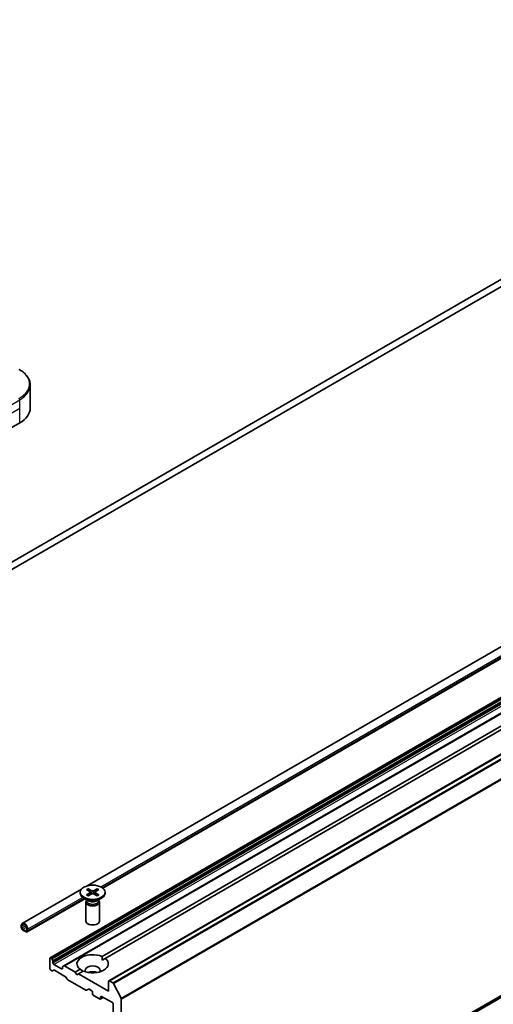
# Model space of a CAD drawing. Units: millimetres. Extents: x 87 to 9336, y 48 to 1734.
# Drawn here: x 1947 to 2052, y 482 to 701 of the extents above; entities that cross this region are included whole.
import ezdxf

# ---------------------------------------------------------------- set-up
doc = ezdxf.new("R2010")
doc.units = ezdxf.units.MM
doc.header["$LTSCALE"] = 6
doc.layers.add('Visible (ISO)', color=7, linetype='Continuous', lineweight=35)
doc.layers.add('Visible Narrow (ISO)', color=7, linetype='Continuous', lineweight=25)

msp = doc.modelspace()

# ---------------------------------------------------------------- linework, layer by layer
at = {"layer": 'Visible (ISO)'}
for p, q in [((2203.3707, 729.3563), (1927.599, 570.1395)), ((1927.599, 568.5065), (2203.3707, 727.7233)), ((1961.9215, 508.1542), (2222.344, 658.5092)), ((1965.4363, 507.6349), (2223.0357, 656.36)), ((1953.6827, 492.1381), (2222.3833, 647.2724)), ((1956.7404, 490.3727), (2225.441, 645.5071)), ((1966.7642, 487.035), (2235.4648, 642.1693)), ((1949.2462, 614.5161), (1949.2462, 619.6542)), ((1938.4178, 606.3511), (1946.9031, 611.2501)), ((1967.8134, 433.5004), (2236.5139, 588.6348)), ((1965.2625, 492.4352), (2092.8335, 566.0883)), ((1965.9696, 492.0269), (2093.5406, 565.6801)), ((1947.4637, 499.807), (1960.7145, 507.4573)), ((1960.4165, 506.7385), (1960.4165, 506.5371)), ((1961.7914, 507.3278), (1962.6101, 506.8277)), ((1961.7914, 506.1493), (1962.6101, 506.6493)), ((1962.1459, 507.5325), (1963.012, 507.0598)), ((1962.6711, 506.7465), (1962.7233, 506.2597)), ((1964.1871, 507.5325), (1963.321, 507.0598)), ((1963.6619, 506.7465), (1963.6097, 506.2597)), ((1964.5417, 507.3278), (1963.723, 506.8277)), ((1964.5417, 506.1493), (1963.723, 506.6493)), ((1965.9165, 506.7385), (1965.9165, 506.5371)), ((1948.5673, 497.8956), (1961.4061, 505.3081)), ((1962.2143, 504.8415), (1961.222, 505.4145)), ((1961.6665, 504.5748), (1961.6665, 500.3318)), ((1961.8199, 504.9673), (1961.7634, 504.881)), ((1961.8199, 505.0692), (1961.8199, 504.8252)), ((1962.1459, 505.9446), (1963.012, 506.4172)), ((1964.1871, 505.9446), (1963.321, 506.4172)), ((1964.1187, 504.8415), (1965.1111, 505.4145)), ((1964.5132, 505.0692), (1964.5132, 504.8252)), ((1964.5132, 504.9673), (1964.5696, 504.881)), ((1964.6665, 504.5748), (1964.6665, 500.3318)), ((1947.2566, 498.941), (1947.2566, 499.3492)), ((1947.398, 499.2676), (1947.398, 498.8593)), ((1947.6102, 498.4919), (1948.3173, 498.0836)), ((1948.3173, 497.9203), (1947.6102, 498.3286)), ((1948.5294, 498.2061), (1948.5294, 498.6144)), ((1948.6708, 498.5327), (1948.6708, 498.1245)), ((1953.6206, 492.0007), (1953.6206, 489.7962)), ((1953.8863, 492.0923), (1953.8327, 492.1232)), ((1954.2655, 491.5368), (1954.0363, 491.934)), ((1954.3277, 491.021), (1954.3277, 491.3277)), ((1965.2878, 491.6333), (1965.9696, 492.0269)), ((1953.8327, 489.4288), (1954.0984, 489.2754)), ((1954.2484, 489.2605), (1954.4777, 489.3929)), ((1956.2369, 489.6737), (1954.5398, 490.6535)), ((1954.6277, 489.3781), (1957.1036, 487.9486)), ((1956.449, 490.103), (1956.449, 489.7962)), ((1956.7404, 490.3727), (1956.5111, 490.2403)), ((1959.2774, 488.9797), (1956.8904, 490.3579)), ((1959.2774, 488.9797), (1960.3635, 489.6067)), ((1959.631, 488.3673), (1959.2774, 488.9797)), ((1959.9845, 488.5715), (1961.0706, 489.1985)), ((1957.2536, 487.7902), (1957.4829, 487.3931)), ((1957.6329, 487.2348), (1961.6291, 484.9275)), ((1959.9845, 488.5715), (1959.631, 488.3673)), ((1966.702, 484.6931), (1959.9845, 488.5715)), ((1966.702, 486.8976), (1966.702, 484.6931)), ((1967.6634, 486.5876), (1966.9142, 487.0201)), ((1961.7791, 484.9127), (1962.2205, 485.1675)), ((1962.3705, 485.1527), (1962.9544, 484.8156)), ((1969.4813, 483.1566), (1967.8263, 486.4054)), ((1963.1665, 484.4482), (1963.1665, 484.1216)), ((1963.3786, 483.7541), (1964.7221, 482.9785)), ((1964.8721, 482.9636), (1965.5171, 483.336)), ((1964.9343, 483.1009), (1964.9343, 483.4275)), ((1965.1464, 483.55), (1967.5506, 482.162)), ((1969.5305, 434.9755), (1969.5305, 482.9714)), ((1967.7627, 481.7945), (1967.7627, 438.1936))]:
    msp.add_line(p, q, dxfattribs=at)
for centre, major_axis, start_param, end_param in [((1941.2462, 614.5161), (8, 0), 5.49778714, 6.28318531), ((1963.1665, 506.5371), (2.75, 0), 3.14159265, 6.28318531), ((1962.4466, 506.7385), (0.2249, 0), 5.52592236, 7.04044825), ((1963.1665, 507.1541), (0.2249, 0), 3.95512603, 5.46965193), ((1963.1665, 506.3229), (-0.2249, 0), 3.95512603, 5.46965193), ((1963.8864, 506.7385), (-0.2249, 0), 5.52592236, 7.04044825), ((1963.1665, 504.5748), (1.5, 0), 2.78022553, 6.64455243), ((1963.1665, 504.8252), (1.3466, 0), 3.14159265, 6.28318531), ((1963.1665, 505.3913), (-1.3466, 0), 0.78539816, 2.35619449), ((1947.9637, 498.941), (-0.5, 0.866), 3.92699082, 7.06858347), ((1963.1665, 500.3318), (1.5, 0), 3.14159265, 6.28318531), ((1947.6102, 498.7368), (-0.25, 0.433), 0.78539816, 2.35619449), ((1947.9637, 498.941), (-0.4, 0.6928), 3.92699082, 7.06858347), ((1947.6102, 498.7368), (0.15, -0.2598), 3.92699082, 5.49778714), ((1948.3173, 498.3286), (0.15, -0.2598), 5.49778714, 7.06858347), ((1948.3173, 498.3286), (0.25, -0.433), 5.49778714, 7.06858347), ((1953.8327, 491.8783), (-0.15, 0.2598), 5.49778714, 7.06858347), ((1953.8863, 491.8474), (-0.15, 0.2598), 4.71238898, 5.49778714), ((1954.1155, 491.4502), (-0.15, 0.2598), 3.92699082, 4.71238898), ((1963.1665, 490.8168), (-3.5, 0), 4.07033839, 6.9252359), ((1963.1665, 490.8168), (3.5, 0), 4.07033839, 6.9252359), ((1953.8327, 489.6737), (0.15, -0.2598), 3.92699082, 5.49778714), ((1954.0984, 489.5203), (0.15, -0.2598), 5.49778714, 6.28318531), ((1954.5398, 490.8985), (-0.15, 0.2598), 0.78539816, 2.35619449), ((1954.6277, 489.1331), (-0.15, 0.2598), 5.49778714, 6.28318531), ((1956.2369, 489.9187), (0.15, -0.2598), 5.49778714, 7.06858347), ((1956.6611, 489.9805), (-0.15, 0.2598), 0, 0.78539816), ((1956.8904, 490.1129), (-0.15, 0.2598), 5.49778714, 6.28318531), ((1963.1665, 489.3471), (1.7, 0), 5.94396055, 9.76400272), ((1963.1665, 488.1224), (-1.7, 0), 4.04063807, 5.38413989), ((1957.1036, 487.7036), (0.15, -0.2598), 1.57079633, 2.35619449), ((1957.6329, 487.4797), (0.15, -0.2598), 4.71238898, 5.49778714), ((1966.9142, 486.7752), (-0.15, 0.2598), 5.49778714, 7.06858347), ((1961.6291, 485.1725), (0.15, -0.2598), 5.49778714, 6.28318531), ((1962.3705, 484.9077), (-0.15, 0.2598), 5.49778714, 6.28318531), ((1962.9544, 484.5706), (0.15, -0.2598), 0.78539816, 2.35619449), ((1967.6634, 486.3426), (-0.15, 0.2598), 4.62172909, 5.49778714), ((1963.3786, 483.9991), (0.15, -0.2598), 3.92699082, 5.49778714), ((1964.7221, 483.2234), (0.15, -0.2598), 5.49778714, 7.06858347), ((1965.1464, 483.3051), (-0.15, 0.2598), 5.49778714, 7.06858347), ((1969.3183, 483.0939), (-0.15, 0.2598), 3.92699082, 4.62172909), ((1967.5506, 481.917), (0.15, -0.2598), 0.78539816, 2.35619449)]:
    msp.add_ellipse(centre, major_axis=major_axis, ratio=0.57735027, start_param=start_param, end_param=end_param, dxfattribs=at)
msp.add_ellipse((1963.1665, 506.7385), major_axis=(2.75, 0), ratio=0.57735027, dxfattribs=at)
for points, knots in [([(1949.2462, 619.6542), (1949.2462, 619.9263), (1949.2089, 620.1982), (1949.0632, 620.7295), (1948.9549, 620.9887), (1948.6748, 621.4863), (1948.5032, 621.7248), (1948.1041, 622.177), (1947.8767, 622.3907), (1947.3731, 622.7909), (1947.0968, 622.9774), (1946.7995, 623.1491)], [3.926990817, 3.926990817, 3.926990817, 3.926990817, 4.08407045, 4.08407045, 4.241150082, 4.241150082, 4.398229715, 4.398229715, 4.555309348, 4.555309348, 4.71238898, 4.71238898, 4.71238898, 4.71238898]), ([(1962.1459, 507.5325), (1962.1552, 507.5274), (1962.1658, 507.519), (1962.1822, 507.5015), (1962.1908, 507.4895), (1962.2014, 507.4695), (1962.2057, 507.4587), (1962.2087, 507.4487)], [0.0151653677, 0.0151653677, 0.0151653677, 0.0151653677, 0.0189753085, 0.0189753085, 0.0227334537, 0.0227334537, 0.0257677065, 0.0257677065, 0.0257677065, 0.0257677065]), ([(1964.1244, 507.4487), (1964.1273, 507.4587), (1964.1316, 507.4695), (1964.1423, 507.4895), (1964.1508, 507.5015), (1964.1672, 507.519), (1964.1779, 507.5274), (1964.1871, 507.5325)], [0.0346183716, 0.0346183716, 0.0346183716, 0.0346183716, 0.0376526245, 0.0376526245, 0.0414107697, 0.0414107697, 0.0452207105, 0.0452207105, 0.0452207105, 0.0452207105]), ([(1961.7914, 506.1493), (1961.8001, 506.1546), (1961.8105, 506.1584), (1961.8272, 506.16), (1961.8363, 506.1581), (1961.8444, 506.1534), (1961.8459, 506.1524), (1961.8473, 506.1512)], [0.01516536768, 0.01516536768, 0.01516536768, 0.01516536768, 0.0189753085, 0.0189753085, 0.02273345371, 0.02273345371, 0.02358385065, 0.02358385065, 0.02358385065, 0.02358385065]), ([(1962.1741, 505.9599), (1962.154, 505.9687), (1962.1343, 505.9777), (1962.0897, 505.9992), (1962.065, 506.0118), (1962.0171, 506.0378), (1961.994, 506.0512), (1961.9492, 506.0787), (1961.9277, 506.0928), (1961.8862, 506.1215), (1961.8664, 506.1363), (1961.8474, 506.1512)], [3.003577707, 3.003577707, 3.003577707, 3.003577707, 3.050073634, 3.050073634, 3.111290676, 3.111290676, 3.172507717, 3.172507717, 3.233724759, 3.233724759, 3.2949418, 3.2949418, 3.2949418, 3.2949418]), ([(1964.4857, 506.1512), (1964.4667, 506.1363), (1964.4468, 506.1215), (1964.4054, 506.0928), (1964.3838, 506.0787), (1964.3391, 506.0512), (1964.3159, 506.0378), (1964.268, 506.0118), (1964.2434, 505.9992), (1964.1987, 505.9777), (1964.179, 505.9687), (1964.1589, 505.9599)], [1.41744718, 1.41744718, 1.41744718, 1.41744718, 1.478664222, 1.478664222, 1.539881263, 1.539881263, 1.601098305, 1.601098305, 1.662315346, 1.662315346, 1.708811273, 1.708811273, 1.708811273, 1.708811273]), ([(1964.4857, 506.1512), (1964.4871, 506.1524), (1964.4886, 506.1534), (1964.4968, 506.1581), (1964.5059, 506.16), (1964.5225, 506.1584), (1964.5329, 506.1546), (1964.5417, 506.1493)], [0.03680222753, 0.03680222753, 0.03680222753, 0.03680222753, 0.03765262447, 0.03765262447, 0.04141076968, 0.04141076968, 0.04522071051, 0.04522071051, 0.04522071051, 0.04522071051])]:
    msp.add_open_spline(points, degree=3, knots=knots, dxfattribs=at)
for points, weights in [([(1962.3373, 506.9943), (1962.2776, 507.2053), (1962.2087, 507.4487)], [1.19262449688, 1.16559315078, 1.13335600817]), ([(1964.1244, 507.4487), (1964.0555, 507.2053), (1963.9958, 506.9943)], [1.13335600341, 1.1655931446, 1.1926244894])]:
    msp.add_rational_spline(points, weights, degree=2, dxfattribs=at)
for points in [[(1965.2625, 492.4352), (1965.2878, 492.0123), (1965.2878, 491.6333)], [(1961.0452, 489.1838), (1960.717, 489.3733), (1960.3635, 489.6067)]]:
    msp.add_open_spline(points, degree=2, dxfattribs=at)
at = {"layer": 'Visible Narrow (ISO)'}
for p, q in [((1964.9645, 507.9399), (2222.5615, 656.6636)), ((1965.3116, 507.732), (2222.8892, 656.4445)), ((1953.8327, 492.1232), (2222.5333, 647.2576)), ((1953.8863, 492.0923), (2222.5868, 647.2267)), ((1954.0363, 491.934), (2222.7368, 647.0683)), ((1954.2655, 491.5368), (2222.9661, 646.6712)), ((1954.3277, 491.3277), (2223.0283, 646.4621)), ((1954.3277, 491.021), (2223.0283, 646.1553)), ((1954.5398, 490.6535), (2223.2404, 645.7879)), ((1956.8904, 490.3579), (2225.591, 645.4922)), ((1966.9142, 487.0201), (2235.6148, 642.1545)), ((1967.6634, 486.5876), (2236.3639, 641.7219)), ((1967.8263, 486.4054), (2236.5269, 641.5397)), ((1969.4813, 483.1566), (2238.1819, 638.291)), ((1969.5305, 482.9714), (2238.2311, 638.1058)), ((1934.1751, 609.0397), (1946.9031, 616.3882)), ((1946.9031, 614.5161), (1946.9031, 616.3882)), ((1934.1751, 607.1676), (1946.9031, 614.5161)), ((1946.9031, 611.2501), (1946.9031, 614.5161)), ((1969.4813, 434.8471), (2238.1819, 589.9814)), ((1969.5305, 434.9755), (2238.2311, 590.1098)), ((1967.8263, 433.5094), (2236.5269, 588.6437)), ((1962.6101, 506.6493), (1962.6425, 506.2155)), ((1963.012, 507.0598), (1962.965, 506.3916)), ((1963.321, 507.0598), (1963.3681, 506.3916)), ((1963.723, 506.6493), (1963.6906, 506.2155)), ((1948.6708, 498.5327), (1960.932, 505.6117)), ((1948.6708, 498.1245), (1961.2597, 505.3927)), ((1947.398, 499.2676), (1947.9637, 499.5942)), ((1947.398, 498.8593), (1948.2433, 499.3474)), ((1947.6102, 498.4919), (1948.4555, 498.9799)), ((1948.3173, 498.0836), (1948.5294, 498.2061)), ((1956.2369, 489.6737), (1956.449, 489.7962)), ((1964.9343, 483.4275), (1965.1464, 483.55)), ((1964.9343, 483.1009), (1965.4293, 483.3867))]:
    msp.add_line(p, q, dxfattribs=at)
for centre, major_axis, start_param, end_param in [((1941.2462, 619.9429), (7.8536, 0), 5.49778714, 7.06858347), ((1941.2462, 619.6542), (8, 0), 5.49778714, 6.28318531), ((1946.5495, 616.5923), (-0.25, 0.433), 3.92699082, 4.71238898), ((1963.1665, 506.7385), (-1.7125, 0), 5.35085712, 5.64471717), ((1963.1665, 506.6928), (1.6221, 0), 2.20246796, 2.4790111), ((1963.1665, 506.6928), (1.6221, 0), 0.66258156, 0.93912469), ((1963.1665, 506.7385), (-1.7125, 0), 3.78006079, 4.07392084), ((1963.1665, 506.7385), (1.7125, 0), 3.78006079, 4.07392084), ((1963.1665, 506.7385), (1.7125, 0), 5.35085712, 5.64471717)]:
    msp.add_ellipse(centre, major_axis=major_axis, ratio=0.57735027, start_param=start_param, end_param=end_param, dxfattribs=at)

doc.saveas('drawing.dxf')
